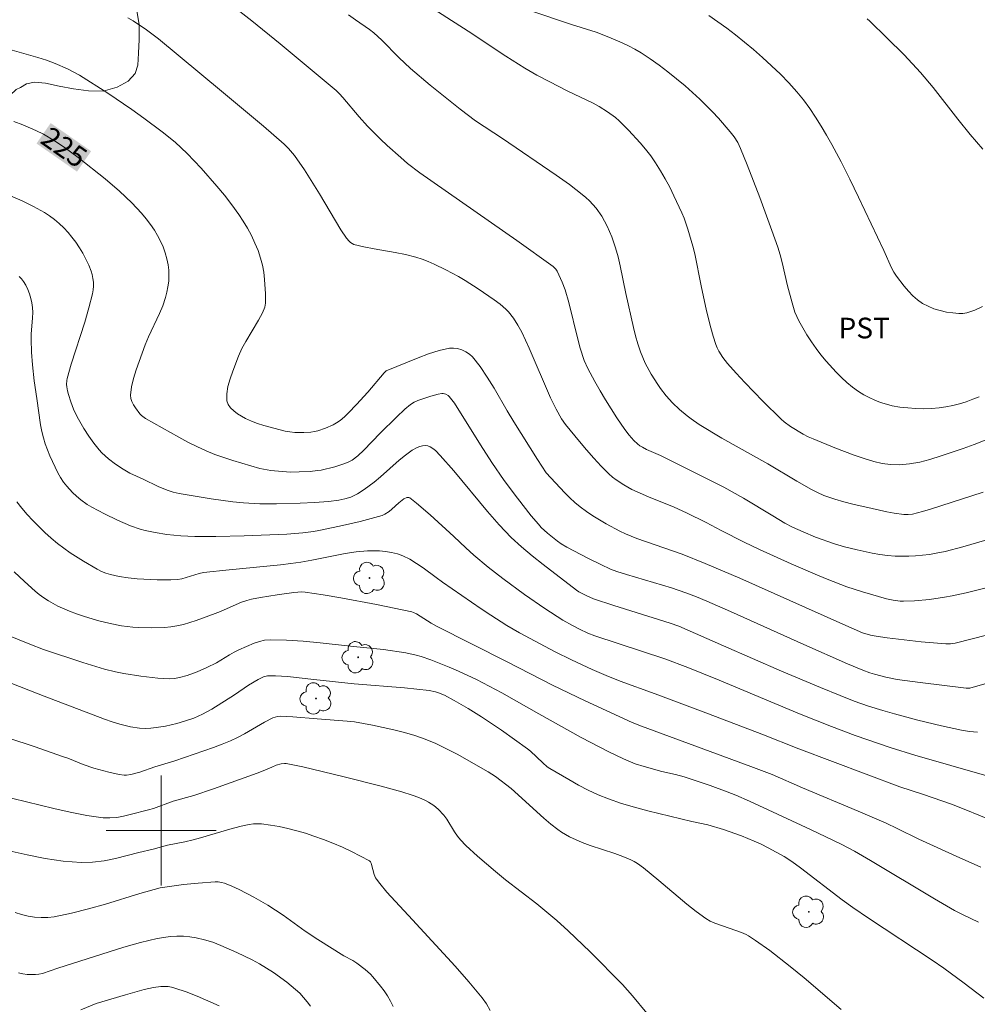
# Model space of a CAD drawing. Units: metres. Extents: x 284560 to 285076, y 1669356 to 1669921.
# Drawn here: x 284690 to 284759, y 1669787 to 1669859 of the extents above; entities that cross this region are included whole.
import ezdxf
from ezdxf.enums import TextEntityAlignment as Align

# ---------------------------------------------------------------- set-up
doc = ezdxf.new("R2010")
doc.units = ezdxf.units.M
doc.header["$MEASUREMENT"] = 0
for name, color, linetype, lineweight, true_color in [('Arvores_Isoladas', 7, 'Continuous', 18, 0x00ff33), ('Curvas_Intermediarias', 7, 'Continuous', 9, 0x783c14), ('Curvas_Mestras', 7, 'Continuous', 20, 0x783c14), ('Topon_Cultura', 7, 'Continuous', 9, 0x00ff33), ('Topon_Curvas_Mestras', 7, 'Continuous', 9, 0x783c14), ('Vegetacao', 7, 'Orla8', 9, 0x00ff33)]:
    doc.layers.add(name, color=color, linetype=linetype, lineweight=lineweight, true_color=true_color)
doc.layers.add('Malha_Coordenadas', color=7, linetype='Continuous', lineweight=15)
doc.layers.add('Topon_Curvas_Mestras_Masc', color=255, linetype='Continuous', lineweight=9)
doc.styles.add('Arial', font='arial.ttf', dxfattribs={"height": 1.5})
doc.styles.get("Standard").update_dxf_attribs({"font": 'arial.ttf'})
doc.linetypes.add('Orla8', pattern='A,6,-0.5,["V",Standard,S=1,R=0,X=-0.5,Y=-1],-0.5,6,-0.5,["V",Standard,S=1,R=0,X=-0.5,Y=-1],-0.5', length=14)

# ---------------------------------------------------------------- blocks, each defined once
blk = doc.blocks.new('Arvore')
at = {"layer": 'Arvores_Isoladas'}
blk.add_lwpolyline([(-0.718, 0.493, 0.872324), (-0.722, -0.551, 0.862983), (0.284, -0.827, 0.900105), (0.89, 0.029, 0.863155), (0.262, 0.861, 0.882486)], format="xyb", close=True, dxfattribs=at)
blk.add_circle((0, 0), 0.0286, dxfattribs=at)

msp = doc.modelspace()

# ---------------------------------------------------------------- linework, layer by layer
at = {"layer": 'Curvas_Intermediarias', "flags": 128}
for points, elevation in [([(284703.977, 1669860.919), (284706.589, 1669858.862), (284708.648, 1669857.191), (284712.716, 1669853.787), (284712.969, 1669853.549), (284713.204, 1669853.293), (284714.385, 1669851.877), (284715.002, 1669851.195), (284715.943, 1669850.263), (284716.425, 1669849.808), (284717.412, 1669848.924), (284717.918, 1669848.498), (284718.817, 1669847.81), (284725.863, 1669842.887), (284728.51, 1669841.002), (284728.702, 1669840.813), (284728.799, 1669840.665), (284729.166, 1669839.865), (284729.373, 1669839.312), (284729.645, 1669838.376), (284730.288, 1669835.726), (284730.47, 1669835.07), (284730.77, 1669834.17), (284731.017, 1669833.588), (284731.532, 1669832.634), (284731.918, 1669831.966), (284732.315, 1669831.303), (284733.137, 1669829.995), (284733.705, 1669829.139), (284734.024, 1669828.735), (284734.369, 1669828.354), (284734.628, 1669828.097), (284734.807, 1669827.966), (284735, 1669827.853), (284735.298, 1669827.704), (284736.316, 1669827.257), (284739.077, 1669825.885), (284740.906, 1669824.948), (284742.352, 1669824.161), (284744.468, 1669822.867), (284745.356, 1669822.343), (284745.9, 1669822.051), (284746.678, 1669821.698), (284747.58, 1669821.33), (284748.964, 1669820.835), (284749.693, 1669820.612), (284750.608, 1669820.393), (284751.708, 1669820.161), (284752.261, 1669820.066), (284752.815, 1669819.991), (284753.369, 1669819.943), (284753.866, 1669819.925), (284754.366, 1669819.93), (284754.866, 1669819.955), (284755.863, 1669820.064), (284756.355, 1669820.144), (284757.003, 1669820.277), (284758.287, 1669820.615), (284761.027, 1669821.413)], 228), ([(284759.479, 1669831.533), (284759.016, 1669831.342), (284758.541, 1669831.169), (284758.056, 1669831.017), (284757.565, 1669830.89), (284757.071, 1669830.791), (284756.577, 1669830.723), (284756.012, 1669830.678), (284755.439, 1669830.662), (284754.863, 1669830.673), (284754.288, 1669830.712), (284753.72, 1669830.78), (284753.164, 1669830.877), (284752.736, 1669830.98), (284752.311, 1669831.115), (284751.892, 1669831.278), (284751.485, 1669831.467), (284751.092, 1669831.68), (284750.719, 1669831.913), (284750.285, 1669832.225), (284749.866, 1669832.565), (284749.462, 1669832.929), (284749.074, 1669833.311), (284748.347, 1669834.113), (284747.977, 1669834.569), (284747.622, 1669835.043), (284747.284, 1669835.53), (284746.963, 1669836.028), (284746.372, 1669837.048), (284746.221, 1669837.362), (284746.091, 1669837.688), (284745.879, 1669838.362), (284745.541, 1669839.601), (284745.148, 1669841.29), (284745.003, 1669841.848), (284744.833, 1669842.399), (284744.417, 1669843.608), (284743.539, 1669846.013), (284742.61, 1669848.399), (284742.131, 1669849.583), (284741.925, 1669850.015), (284741.675, 1669850.424), (284741.385, 1669850.802), (284740.533, 1669851.778), (284740.093, 1669852.256), (284739.179, 1669853.177), (284738.098, 1669854.138), (284736.851, 1669855.152), (284736.21, 1669855.636), (284735.557, 1669856.1), (284734.892, 1669856.542), (284734.447, 1669856.809), (284733.986, 1669857.051), (284733.513, 1669857.274), (284732.547, 1669857.682), (284731.625, 1669858.04), (284729.836, 1669858.6), (284726.875, 1669859.583)], 231), ([(284760.58, 1669817.787), (284758.539, 1669817.275), (284757.513, 1669817.049), (284756.975, 1669816.947), (284755.886, 1669816.793), (284754.792, 1669816.697), (284753.993, 1669816.664), (284753.739, 1669816.675), (284753.233, 1669816.735), (284752.736, 1669816.84), (284752.159, 1669816.993), (284751.009, 1669817.333), (284749.872, 1669817.717), (284748.43, 1669818.271), (284747.554, 1669818.63), (284745.815, 1669819.378), (284743.518, 1669820.411), (284742.391, 1669820.957), (284740.712, 1669821.8), (284739.62, 1669822.388), (284738.194, 1669823.093), (284737.294, 1669823.488), (284735.444, 1669824.242), (284734.835, 1669824.508), (284734.236, 1669824.793), (284733.642, 1669825.114), (284733.074, 1669825.484), (284732.808, 1669825.691), (284732.56, 1669825.915), (284732.002, 1669826.479), (284731.459, 1669827.062), (284730.931, 1669827.66), (284730.413, 1669828.27), (284729.406, 1669829.507), (284729.107, 1669829.931), (284728.725, 1669830.616), (284728.321, 1669831.449), (284726.766, 1669835.055), (284726.216, 1669836.227), (284725.933, 1669836.745), (284725.612, 1669837.242), (284725.249, 1669837.702), (284725.062, 1669837.897), (284724.651, 1669838.256), (284724.21, 1669838.583), (284723.051, 1669839.37), (284722.099, 1669839.977), (284721.614, 1669840.265), (284720.703, 1669840.76), (284719.848, 1669841.178), (284719.411, 1669841.366), (284718.968, 1669841.534), (284718.518, 1669841.679), (284717.774, 1669841.867), (284717.016, 1669842.017), (284715.49, 1669842.277), (284714.737, 1669842.425), (284714.002, 1669842.611), (284713.878, 1669842.663), (284713.765, 1669842.739), (284713.661, 1669842.834), (284713.48, 1669843.056), (284713.07, 1669843.677), (284711.515, 1669846.288), (284710.411, 1669848.029), (284709.694, 1669849.061), (284709.255, 1669849.583), (284708.928, 1669849.897), (284707.424, 1669851.192), (284704.391, 1669853.758), (284699.799, 1669857.559), (284698.938, 1669858.206), (284697.956, 1669858.868), (284697.575, 1669859.07)], 227), ([(284759.779, 1669824.602), (284755.944, 1669823.354), (284755.366, 1669823.182), (284754.634, 1669822.991), (284754.321, 1669822.955), (284754.006, 1669822.959), (284753.313, 1669823.064), (284752.776, 1669823.165), (284751.704, 1669823.394), (284750.303, 1669823.718), (284749.639, 1669823.885), (284748.981, 1669824.074), (284748.193, 1669824.356), (284747.74, 1669824.56), (284747.299, 1669824.785), (284746.227, 1669825.389), (284744.107, 1669826.639), (284740.772, 1669828.529), (284739.13, 1669829.512), (284738.53, 1669829.917), (284738.239, 1669830.134), (284737.681, 1669830.596), (284737.175, 1669831.08), (284736.717, 1669831.587), (284736.299, 1669832.128), (284736.108, 1669832.408), (284735.634, 1669833.173), (284735.205, 1669833.967), (284735.017, 1669834.375), (284734.852, 1669834.79), (284734.66, 1669835.373), (284734.495, 1669835.966), (284734.349, 1669836.566), (284733.795, 1669839.042), (284733.381, 1669841.044), (284733.224, 1669841.705), (284733.043, 1669842.358), (284732.77, 1669843.152), (284732.434, 1669843.924), (284732.241, 1669844.296), (284732.032, 1669844.655), (284731.624, 1669845.235), (284731.395, 1669845.51), (284731.15, 1669845.772), (284730.891, 1669846.018), (284730.619, 1669846.246), (284729.683, 1669846.958), (284728.725, 1669847.648), (284724.819, 1669850.316), (284722.858, 1669851.603), (284721.739, 1669852.445), (284720.275, 1669853.602), (284719.552, 1669854.192), (284718.13, 1669855.397), (284717.273, 1669856.198), (284716.033, 1669857.449), (284715.465, 1669857.989), (284715.149, 1669858.229), (284714.117, 1669858.936), (284713.612, 1669859.305)], 229), ([(284759.725, 1669838.1), (284759.182, 1669837.83), (284758.892, 1669837.722), (284758.597, 1669837.639), (284758.301, 1669837.591), (284758.01, 1669837.582), (284757.564, 1669837.62), (284757.106, 1669837.691), (284756.648, 1669837.795), (284756.2, 1669837.933), (284755.773, 1669838.105), (284755.377, 1669838.313), (284755.009, 1669838.569), (284754.663, 1669838.87), (284754.338, 1669839.206), (284754.032, 1669839.565), (284753.466, 1669840.307), (284753.279, 1669840.593), (284753.117, 1669840.897), (284752.549, 1669842.17), (284750.702, 1669846.048), (284750.08, 1669847.338), (284749.439, 1669848.616), (284748.77, 1669849.878), (284748.395, 1669850.547), (284748.004, 1669851.209), (284747.594, 1669851.86), (284747.162, 1669852.496), (284746.707, 1669853.112), (284746.226, 1669853.704), (284745.641, 1669854.357), (284745.026, 1669854.988), (284744.388, 1669855.599), (284743.732, 1669856.193), (284743.063, 1669856.771), (284741.763, 1669857.836), (284741.127, 1669858.326), (284740.478, 1669858.8), (284739.816, 1669859.255)], 232), ([(284759.76, 1669849.54), (284758.832, 1669850.592), (284757.935, 1669851.716), (284756.151, 1669854.019), (284755.222, 1669855.115), (284754.022, 1669856.39), (284752.781, 1669857.628), (284751.525, 1669858.85), (284751.341, 1669859.014)], 233), ([(284760.12, 1669814.228), (284757.745, 1669813.617), (284757.408, 1669813.573), (284757.069, 1669813.564), (284755.259, 1669813.717), (284752.8, 1669813.999), (284751.984, 1669814.111), (284751.586, 1669814.19), (284751.004, 1669814.374), (284749.354, 1669815.082), (284742.08, 1669818.33), (284739.558, 1669819.407), (284737.885, 1669820.074), (284734.59, 1669821.231), (284733.763, 1669821.558), (284733.363, 1669821.747), (284732.362, 1669822.285), (284731.387, 1669822.877), (284730.916, 1669823.196), (284730.46, 1669823.532), (284730.077, 1669823.846), (284729.71, 1669824.182), (284729.355, 1669824.533), (284728.324, 1669825.622), (284728.003, 1669826.006), (284727.364, 1669826.963), (284725.643, 1669829.713), (284725.155, 1669830.516), (284724.204, 1669832.156), (284723.713, 1669832.957), (284723.192, 1669833.721), (284722.627, 1669834.431), (284722.412, 1669834.633), (284722.152, 1669834.804), (284721.862, 1669834.939), (284721.557, 1669835.03), (284721.252, 1669835.071), (284720.961, 1669835.056), (284720.201, 1669834.889), (284719.44, 1669834.648), (284718.678, 1669834.357), (284716.365, 1669833.402), (284716.207, 1669833.273), (284715.023, 1669831.862), (284714.211, 1669830.963), (284713.629, 1669830.352), (284713.322, 1669830.069), (284713, 1669829.808), (284712.756, 1669829.642), (284712.496, 1669829.492), (284711.945, 1669829.242), (284711.378, 1669829.054), (284711.136, 1669828.998), (284710.887, 1669828.961), (284710.381, 1669828.93), (284709.703, 1669828.933), (284709.359, 1669828.966), (284709.018, 1669829.029), (284707.459, 1669829.442), (284707.002, 1669829.585), (284706.559, 1669829.752), (284706.136, 1669829.951), (284705.556, 1669830.288), (284705.274, 1669830.493), (284705.031, 1669830.719), (284704.855, 1669830.964), (284704.77, 1669831.226), (284704.766, 1669831.734), (284704.85, 1669832.275), (284705, 1669832.834), (284705.194, 1669833.399), (284705.626, 1669834.488), (284705.872, 1669835.029), (284706.155, 1669835.555), (284707.074, 1669837.103), (284707.354, 1669837.63), (284707.527, 1669838.045), (284707.589, 1669838.336), (284707.578, 1669839.003), (284707.514, 1669840.06), (284707.452, 1669840.585), (284707.359, 1669841.1), (284707.228, 1669841.602), (284707.036, 1669842.158), (284706.809, 1669842.708), (284706.551, 1669843.249), (284706.267, 1669843.778), (284705.96, 1669844.292), (284705.635, 1669844.788), (284705.133, 1669845.489), (284704.604, 1669846.175), (284704.053, 1669846.846), (284702.901, 1669848.147), (284701.888, 1669849.209), (284701.001, 1669850.03), (284700.069, 1669850.8), (284698.735, 1669851.794), (284697.868, 1669852.407), (284696.107, 1669853.597), (284694.05, 1669854.922), (284693.19, 1669855.378), (284692.291, 1669855.771), (284691.664, 1669856.003), (284691.026, 1669856.207), (284689.157, 1669856.719)], 226), ([(284689.04, 1669846.15), (284689.88, 1669845.769), (284690.703, 1669845.364), (284691.504, 1669844.924), (284691.879, 1669844.685), (284692.239, 1669844.416), (284692.584, 1669844.123), (284692.91, 1669843.809), (284693.217, 1669843.48), (284693.504, 1669843.14), (284693.787, 1669842.765), (284694.053, 1669842.369), (284694.301, 1669841.958), (284694.525, 1669841.536), (284694.725, 1669841.106), (284694.897, 1669840.672), (284694.976, 1669840.411), (284695.031, 1669840.138), (284695.06, 1669839.857), (284695.064, 1669839.574), (284695.043, 1669839.294), (284694.996, 1669839.022), (284694.738, 1669837.99), (284694.436, 1669836.964), (284693.454, 1669833.894), (284693.166, 1669832.865), (284693.136, 1669832.717), (284693.119, 1669832.413), (284693.129, 1669832.259), (284693.178, 1669831.96), (284693.245, 1669831.69), (284693.413, 1669831.153), (284693.618, 1669830.628), (284693.877, 1669830.078), (284694.363, 1669829.218), (284694.724, 1669828.668), (284695.086, 1669828.162), (284695.476, 1669827.675), (284695.685, 1669827.446), (284696.152, 1669827.015), (284696.68, 1669826.62), (284697.236, 1669826.258), (284697.702, 1669825.98), (284698.681, 1669825.534), (284699.777, 1669825.009), (284700.426, 1669824.748), (284700.86, 1669824.598), (284701.302, 1669824.488), (284703.632, 1669824.096), (284705.196, 1669823.893), (284705.978, 1669823.816), (284707.175, 1669823.754), (284708.376, 1669823.751), (284710.096, 1669823.789), (284711.135, 1669823.835), (284712.171, 1669823.914), (284712.911, 1669824.004), (284713.36, 1669824.096), (284713.794, 1669824.234), (284714.261, 1669824.46), (284714.763, 1669824.777), (284715.48, 1669825.313), (284715.946, 1669825.697), (284717.306, 1669826.907), (284717.769, 1669827.289), (284718.249, 1669827.642), (284718.608, 1669827.838), (284718.805, 1669827.912), (284719.005, 1669827.961), (284719.197, 1669827.979), (284719.376, 1669827.958), (284719.569, 1669827.883), (284719.757, 1669827.765), (284719.938, 1669827.615), (284720.278, 1669827.267), (284721.277, 1669826.135), (284723.725, 1669823.181), (284724.566, 1669822.222), (284725.446, 1669821.303), (284726.189, 1669820.611), (284726.965, 1669819.954), (284727.765, 1669819.32), (284730.192, 1669817.453), (284730.372, 1669817.334), (284730.952, 1669817.047), (284731.448, 1669816.839), (284732.908, 1669816.354), (284737.002, 1669815.066), (284737.64, 1669814.837), (284740.883, 1669813.408), (284745.116, 1669811.585), (284747.946, 1669810.389), (284749.367, 1669809.805), (284750.391, 1669809.404), (284751.428, 1669809.033), (284752.476, 1669808.703), (284753.326, 1669808.462), (284755.037, 1669808.015), (284756.757, 1669807.601), (284758.199, 1669807.285), (284758.785, 1669807.194), (284759.373, 1669807.137)], 224), ([(284760.054, 1669803.967), (284754.798, 1669805.477), (284753.08, 1669806.009), (284750.466, 1669806.909), (284748.738, 1669807.552), (284746.413, 1669808.476), (284740.581, 1669810.92), (284738.292, 1669811.85), (284736.621, 1669812.464), (284731.528, 1669814.149), (284731.036, 1669814.342), (284730.425, 1669814.622), (284729.915, 1669814.886), (284729.199, 1669815.287), (284727.905, 1669816.127), (284726.411, 1669817.144), (284724.841, 1669818.308), (284723.777, 1669819.143), (284722.733, 1669820.001), (284722.143, 1669820.535), (284721.286, 1669821.369), (284719.55, 1669822.951), (284718.572, 1669823.788), (284718.074, 1669824.173), (284718.013, 1669824.201), (284717.866, 1669824.198), (284717.654, 1669824.106), (284717.287, 1669823.821), (284716.758, 1669823.343), (284716.573, 1669823.197), (284716.272, 1669822.995), (284716.056, 1669822.89), (284714.457, 1669822.466), (284712.958, 1669822.114), (284711.453, 1669821.802), (284711.069, 1669821.733), (284710.294, 1669821.625), (284709.126, 1669821.531), (284706.035, 1669821.405), (284703.972, 1669821.368), (284702.435, 1669821.376), (284701.421, 1669821.426), (284700.411, 1669821.523), (284699.547, 1669821.653), (284698.825, 1669821.812), (284698.469, 1669821.91), (284697.772, 1669822.148), (284696.816, 1669822.559), (284695.88, 1669823.022), (284694.957, 1669823.509), (284694.622, 1669823.704), (284694.144, 1669824.037), (284693.838, 1669824.289), (284693.54, 1669824.566), (284693.127, 1669825.015), (284692.883, 1669825.324), (284692.66, 1669825.65), (284692.47, 1669825.993), (284692.272, 1669826.406), (284691.892, 1669827.243), (284691.719, 1669827.669), (284691.563, 1669828.099), (284691.428, 1669828.534), (284691.313, 1669829.004), (284691.224, 1669829.48), (284690.956, 1669831.412), (284690.758, 1669832.679), (284690.64, 1669833.855), (284690.567, 1669834.778), (284690.528, 1669835.701), (284690.537, 1669836.09), (284690.647, 1669837.26), (284690.659, 1669837.645), (284690.634, 1669838.026), (284690.582, 1669838.354), (284690.508, 1669838.685), (284690.411, 1669839.013), (284690.292, 1669839.331), (284690.15, 1669839.631), (284689.984, 1669839.907), (284689.835, 1669840.094), (284689.656, 1669840.267)], 223), ([(284760.402, 1669800.708), (284758.509, 1669801.496), (284757.469, 1669801.898), (284755.427, 1669802.611), (284753.716, 1669803.175), (284748.808, 1669804.999), (284746.359, 1669805.925), (284743.677, 1669806.985), (284739.807, 1669808.463), (284735.932, 1669809.928), (284733.376, 1669810.853), (284732.359, 1669811.262), (284731.343, 1669811.7), (284729.836, 1669812.394), (284728.65, 1669812.987), (284726.066, 1669814.37), (284725.136, 1669814.898), (284723.967, 1669815.639), (284723.262, 1669816.112), (284720.464, 1669818.044), (284719.99, 1669818.379), (284719.051, 1669819.081), (284718.574, 1669819.414), (284718.085, 1669819.712), (284717.576, 1669819.96), (284717.172, 1669820.103), (284716.748, 1669820.21), (284716.311, 1669820.282), (284715.867, 1669820.322), (284715.424, 1669820.334), (284714.989, 1669820.32), (284714.181, 1669820.243), (284713.374, 1669820.122), (284710.954, 1669819.647), (284710.147, 1669819.504), (284709.414, 1669819.395), (284708.679, 1669819.305), (284704.937, 1669818.949), (284703.071, 1669818.744), (284702.758, 1669818.677), (284701.5, 1669818.283), (284701.173, 1669818.229), (284700.688, 1669818.212), (284699.712, 1669818.214), (284698.25, 1669818.292), (284697.594, 1669818.363), (284696.942, 1669818.47), (284696.298, 1669818.608), (284695.967, 1669818.702), (284695.644, 1669818.827), (284695.337, 1669818.984), (284694.347, 1669819.569), (284693.373, 1669820.186), (284692.903, 1669820.515), (284692.45, 1669820.865), (284691.984, 1669821.256), (284691.53, 1669821.664), (284690.66, 1669822.525), (284690.248, 1669822.975), (284689.852, 1669823.437), (284689.489, 1669823.897)], 222), ([(284689.3, 1669818.796), (284690.054, 1669818.084), (284690.823, 1669817.392), (284691.129, 1669817.141), (284691.451, 1669816.908), (284691.787, 1669816.691), (284692.486, 1669816.307), (284693.334, 1669815.931), (284693.833, 1669815.741), (284694.34, 1669815.567), (284695.367, 1669815.262), (284696.288, 1669815.031), (284697.11, 1669814.877), (284697.94, 1669814.777), (284698.355, 1669814.749), (284699.288, 1669814.725), (284700.224, 1669814.759), (284700.687, 1669814.805), (284701.144, 1669814.875), (284701.615, 1669814.977), (284702.08, 1669815.108), (284702.542, 1669815.26), (284703.914, 1669815.763), (284704.302, 1669815.916), (284705.449, 1669816.427), (284705.834, 1669816.584), (284706.227, 1669816.72), (284706.553, 1669816.807), (284707.221, 1669816.934), (284708.427, 1669817.116), (284709.649, 1669817.288), (284709.927, 1669817.32), (284710.203, 1669817.332), (284710.478, 1669817.313), (284711.774, 1669817.122), (284713.07, 1669816.906), (284715.659, 1669816.416), (284718.232, 1669815.882), (284718.351, 1669815.847), (284718.575, 1669815.733), (284719.64, 1669815.074), (284720.017, 1669814.859), (284725.169, 1669812.265), (284728.454, 1669810.556), (284730.823, 1669809.417), (284734.258, 1669807.851), (284734.924, 1669807.582), (284742.881, 1669804.65), (284744.438, 1669804.06), (284746.626, 1669803.089), (284750.695, 1669801.386), (284752.722, 1669800.518), (284753.522, 1669800.143), (284755.109, 1669799.365), (284757.803, 1669798.127), (284759.608, 1669797.325)], 221), ([(284688.572, 1669810.889), (284691.489, 1669809.755), (284695.879, 1669808.093), (284696.428, 1669807.898), (284696.984, 1669807.724), (284697.76, 1669807.533), (284698.413, 1669807.44), (284698.85, 1669807.416), (284699.245, 1669807.428), (284699.64, 1669807.471), (284700.309, 1669807.587), (284701.14, 1669807.775), (284701.685, 1669807.929), (284702.359, 1669808.16), (284703.008, 1669808.45), (284703.676, 1669808.824), (284705.325, 1669809.862), (284706.35, 1669810.553), (284707.048, 1669810.981), (284707.444, 1669811.162), (284707.724, 1669811.231), (284708.304, 1669811.239), (284709.188, 1669811.178), (284711.105, 1669810.977), (284714.035, 1669810.642), (284717.682, 1669810.357), (284718.591, 1669810.272), (284719.495, 1669810.165), (284719.947, 1669810.071), (284720.169, 1669810.002), (284720.6, 1669809.828), (284721.315, 1669809.453), (284722.317, 1669808.868), (284723.301, 1669808.25), (284724.755, 1669807.289), (284726.647, 1669805.937), (284726.863, 1669805.757), (284727.745, 1669804.907), (284728.074, 1669804.618), (284728.255, 1669804.497), (284729.641, 1669803.688), (284730.346, 1669803.296), (284731.06, 1669802.925), (284731.786, 1669802.584), (284732.525, 1669802.281), (284733.465, 1669801.958), (284734.421, 1669801.679), (284735.389, 1669801.429), (284738.594, 1669800.654), (284739.741, 1669800.406), (284740.896, 1669800.053), (284742.191, 1669799.593), (284743.131, 1669799.22), (284743.635, 1669798.99), (284744.129, 1669798.741), (284744.721, 1669798.426), (284745.302, 1669798.093), (284745.863, 1669797.728), (284746.482, 1669797.282), (284749.515, 1669794.958), (284750.297, 1669794.389), (284751.441, 1669793.618), (284756.059, 1669790.573), (284756.92, 1669789.972), (284758.384, 1669788.9), (284759.819, 1669787.791)], 219), ([(284749.454, 1669786.968), (284746.754, 1669789.283), (284745.743, 1669790.11), (284744.251, 1669791.26), (284743.231, 1669791.991), (284742.712, 1669792.338), (284742.547, 1669792.432), (284742.194, 1669792.579), (284741.305, 1669792.897), (284740.258, 1669793.251), (284739.927, 1669793.399), (284739.615, 1669793.58), (284738.904, 1669794.091), (284738.215, 1669794.638), (284736.194, 1669796.361), (284735.076, 1669797.264), (284734.631, 1669797.593), (284734.398, 1669797.738), (284734.155, 1669797.862), (284733.58, 1669798.1), (284732.991, 1669798.31), (284731.201, 1669798.901), (284730.617, 1669799.124), (284729.701, 1669799.537), (284729.12, 1669799.867), (284728.847, 1669800.055), (284728.334, 1669800.455), (284727.836, 1669800.877), (284725.457, 1669803.037), (284724.32, 1669803.909), (284723.769, 1669804.263), (284721.514, 1669805.537), (284720.749, 1669805.935), (284719.972, 1669806.304), (284719.182, 1669806.635), (284718.441, 1669806.897), (284717.685, 1669807.124), (284716.917, 1669807.321), (284715.366, 1669807.654), (284714.053, 1669807.887), (284713.511, 1669807.948), (284711.328, 1669808.103), (284709.564, 1669808.261), (284708.685, 1669808.3), (284708.454, 1669808.28), (284708.118, 1669808.182), (284707.513, 1669807.875), (284706.042, 1669807.03), (284705.546, 1669806.761), (284705.039, 1669806.518), (284704.424, 1669806.26), (284703.801, 1669806.021), (284700.982, 1669805.057), (284699.522, 1669804.622), (284698.451, 1669804.235), (284697.775, 1669804.052), (284697.465, 1669804.014), (284697.311, 1669804.021), (284696.939, 1669804.071), (284696.194, 1669804.219), (284695.09, 1669804.519), (284694.328, 1669804.788), (284693.201, 1669805.241), (284692.821, 1669805.378), (284690.829, 1669806.062), (284688.832, 1669806.728)], 218), ([(284735.315, 1669786.717), (284734.266, 1669787.975), (284733.538, 1669788.788), (284731.201, 1669791.158), (284729.598, 1669792.692), (284728.778, 1669793.437), (284728.053, 1669794.057), (284727.309, 1669794.654), (284725.039, 1669796.407), (284724.298, 1669797.009), (284722.991, 1669798.122), (284722.158, 1669798.903), (284721.765, 1669799.313), (284721.539, 1669799.589), (284721.336, 1669799.885), (284720.765, 1669800.806), (284720.553, 1669801.095), (284720.136, 1669801.549), (284719.822, 1669801.814), (284719.438, 1669802.061), (284719.212, 1669802.182), (284718.742, 1669802.394), (284718.257, 1669802.567), (284717.506, 1669802.792), (284715.99, 1669803.204), (284713.198, 1669803.923), (284710.295, 1669804.618), (284709.096, 1669804.851), (284708.975, 1669804.86), (284708.73, 1669804.833), (284708.369, 1669804.731), (284708.033, 1669804.599), (284707.538, 1669804.369), (284706.985, 1669804.155), (284703.798, 1669803.027), (284702.369, 1669802.543), (284700.855, 1669802.114), (284699.433, 1669801.598), (284699.074, 1669801.482), (284697.74, 1669801.141), (284697.249, 1669801.029), (284696.758, 1669800.944), (284696.267, 1669800.903), (284695.78, 1669800.92), (284694.581, 1669801.086), (284693.384, 1669801.314), (284692.188, 1669801.584), (284688.183, 1669802.57)], 217), ([(284723.931, 1669786.912), (284723.654, 1669787.379), (284723.34, 1669787.82), (284722.377, 1669788.991), (284721.374, 1669790.133), (284718.263, 1669793.491), (284716.416, 1669795.516), (284715.889, 1669796.129), (284715.647, 1669796.447), (284715.582, 1669796.557), (284715.496, 1669796.802), (284715.302, 1669797.518), (284715.266, 1669797.623), (284715.213, 1669797.712), (284715.137, 1669797.778), (284714.502, 1669798.121), (284713.846, 1669798.452), (284713.173, 1669798.766), (284712.489, 1669799.061), (284711.798, 1669799.336), (284711.104, 1669799.587), (284710.484, 1669799.788), (284709.854, 1669799.971), (284709.217, 1669800.132), (284708.575, 1669800.27), (284707.933, 1669800.383), (284707.292, 1669800.471), (284706.998, 1669800.485), (284706.701, 1669800.468), (284706.403, 1669800.425), (284705.81, 1669800.298), (284704.982, 1669800.091), (284702.861, 1669799.453), (284702.328, 1669799.307), (284701.703, 1669799.167), (284700.447, 1669798.92), (284699.403, 1669798.626), (284698.357, 1669798.388), (284696.682, 1669797.965), (284695.844, 1669797.79), (284695.005, 1669797.678), (284694.168, 1669797.658), (284692.859, 1669797.764), (284691.547, 1669797.957), (284690.236, 1669798.213), (284688.927, 1669798.509)], 216), ([(284710.862, 1669787.217), (284710.618, 1669787.539), (284710.353, 1669787.851), (284710.069, 1669788.151), (284709.77, 1669788.437), (284709.139, 1669788.963), (284708.161, 1669789.656), (284707.135, 1669790.289), (284706.608, 1669790.58), (284705.506, 1669791.126), (284704.342, 1669791.639), (284703.748, 1669791.861), (284703.149, 1669792.049), (284702.544, 1669792.194), (284702.082, 1669792.267), (284701.609, 1669792.303), (284701.13, 1669792.306), (284700.65, 1669792.277), (284700.175, 1669792.217), (284699.71, 1669792.13), (284698.496, 1669791.836), (284697.289, 1669791.498), (284692.485, 1669789.99), (284691.352, 1669789.592), (284691.107, 1669789.535), (284690.86, 1669789.509), (284690.246, 1669789.528), (284689.935, 1669789.568), (284689.627, 1669789.629)], 214), ([(284694.148, 1669786.943), (284695.277, 1669787.405), (284697.396, 1669788.049), (284698.761, 1669788.421), (284699.447, 1669788.572), (284699.965, 1669788.641), (284700.229, 1669788.649), (284700.491, 1669788.636), (284700.748, 1669788.599), (284700.996, 1669788.534), (284701.806, 1669788.25), (284702.612, 1669787.936), (284704.205, 1669787.24)], 213)]:
    msp.add_lwpolyline(points, dxfattribs=dict(at, elevation=elevation))
at = {"layer": 'Curvas_Mestras', "flags": 128}
for points, elevation in [([(284760.711, 1669828.688), (284759.126, 1669828.066), (284758.326, 1669827.772), (284756.713, 1669827.224), (284755.902, 1669826.973), (284755.167, 1669826.781), (284754.416, 1669826.646), (284753.665, 1669826.579), (284753.048, 1669826.592), (284752.43, 1669826.673), (284751.827, 1669826.818), (284751.113, 1669827.043), (284750.403, 1669827.29), (284748.995, 1669827.825), (284747.409, 1669828.457), (284747.041, 1669828.625), (284746.683, 1669828.813), (284745.774, 1669829.373), (284745.31, 1669829.714), (284745.094, 1669829.903), (284743.75, 1669831.211), (284742.442, 1669832.561), (284741.805, 1669833.251), (284741.182, 1669833.949), (284740.84, 1669834.376), (284740.546, 1669834.84), (284740.425, 1669835.084), (284740.324, 1669835.335), (284740.13, 1669835.934), (284739.96, 1669836.544), (284739.667, 1669837.783), (284739.265, 1669839.602), (284738.801, 1669841.916), (284738.662, 1669842.488), (284738.309, 1669843.71), (284738.022, 1669844.508), (284737.858, 1669844.897), (284737.284, 1669846.142), (284736.98, 1669846.758), (284736.659, 1669847.365), (284736.319, 1669847.959), (284735.955, 1669848.535), (284735.601, 1669849.038), (284735.223, 1669849.528), (284734.825, 1669850.004), (284733.986, 1669850.918), (284733.296, 1669851.598), (284733.025, 1669851.827), (284732.449, 1669852.248), (284731.848, 1669852.626), (284731.403, 1669852.874), (284730.949, 1669853.104), (284729.561, 1669853.757), (284728.206, 1669854.444), (284727.313, 1669854.913), (284726.44, 1669855.414), (284725.058, 1669856.294), (284722.33, 1669858.116), (284718.284, 1669860.736)], 230), ([(284689.272, 1669851.542), (284689.936, 1669851.296), (284690.87, 1669850.891), (284691.429, 1669850.614), (284692.237, 1669850.143), (284692.939, 1669849.674), (284693.96, 1669848.922), (284695.92, 1669847.37), (284696.973, 1669846.471), (284697.849, 1669845.637), (284698.567, 1669844.874), (284698.903, 1669844.474), (284699.217, 1669844.06), (284699.504, 1669843.632), (284699.731, 1669843.246), (284699.94, 1669842.841), (284700.127, 1669842.423), (284700.287, 1669841.996), (284700.415, 1669841.564), (284700.506, 1669841.132), (284700.551, 1669840.74), (284700.561, 1669840.337), (284700.539, 1669839.929), (284700.489, 1669839.523), (284700.412, 1669839.122), (284700.314, 1669838.734), (284700.117, 1669838.151), (284699.875, 1669837.58), (284699.071, 1669835.885), (284698.84, 1669835.307), (284698.176, 1669833.48), (284697.989, 1669832.865), (284697.846, 1669832.254), (284697.763, 1669831.651), (284697.778, 1669831.412), (284697.853, 1669831.173), (284697.972, 1669830.938), (284698.12, 1669830.711), (284698.44, 1669830.296), (284698.563, 1669830.167), (284698.858, 1669829.952), (284701.285, 1669828.587), (284701.937, 1669828.236), (284702.597, 1669827.904), (284703.268, 1669827.597), (284703.901, 1669827.34), (284704.545, 1669827.106), (284705.196, 1669826.89), (284707.172, 1669826.317), (284707.436, 1669826.253), (284707.974, 1669826.164), (284708.79, 1669826.083), (284709.412, 1669826.053), (284710.035, 1669826.063), (284710.835, 1669826.101), (284711.364, 1669826.156), (284711.626, 1669826.201), (284712.625, 1669826.439), (284713.278, 1669826.647), (284713.594, 1669826.767), (284713.894, 1669826.921), (284714.306, 1669827.226), (284714.743, 1669827.633), (284715.933, 1669828.873), (284717.11, 1669830.052), (284717.709, 1669830.616), (284718.137, 1669830.972), (284718.393, 1669831.124), (284718.666, 1669831.247), (284719.598, 1669831.575), (284720.134, 1669831.713), (284720.4, 1669831.754), (284720.496, 1669831.756), (284720.696, 1669831.712), (284720.876, 1669831.614), (284720.948, 1669831.549), (284721.14, 1669831.315), (284721.319, 1669831.063), (284723.207, 1669828.039), (284724.036, 1669826.743), (284724.938, 1669825.449), (284725.902, 1669824.144), (284726.907, 1669822.872), (284727.426, 1669822.253), (284727.636, 1669822.026), (284728.096, 1669821.608), (284728.83, 1669821.028), (284729.089, 1669820.843), (284729.5, 1669820.598), (284731.034, 1669819.788), (284731.974, 1669819.32), (284732.673, 1669819), (284733.133, 1669818.829), (284733.834, 1669818.601), (284737.102, 1669817.624), (284738.142, 1669817.277), (284738.916, 1669816.982), (284739.682, 1669816.665), (284741.398, 1669815.912), (284746.723, 1669813.509), (284749.913, 1669812.105), (284751.017, 1669811.646), (284751.533, 1669811.455), (284751.883, 1669811.347), (284752.698, 1669811.139), (284753.523, 1669810.979), (284755.197, 1669810.744), (284758.553, 1669810.345), (284758.816, 1669810.349), (284761.084, 1669811)], 225), ([(284688.878, 1669814.167), (284690.445, 1669813.531), (284691.432, 1669813.158), (284694.288, 1669812.197), (284695.875, 1669811.726), (284696.676, 1669811.525), (284697.285, 1669811.398), (284698.519, 1669811.207), (284699.761, 1669811.078), (284700.571, 1669811.021), (284700.955, 1669811.042), (284701.333, 1669811.109), (284701.884, 1669811.272), (284702.611, 1669811.535), (284703.324, 1669811.836), (284704.008, 1669812.173), (284704.975, 1669812.769), (284705.302, 1669812.957), (284705.639, 1669813.123), (284706.752, 1669813.606), (284707.133, 1669813.733), (284707.519, 1669813.822), (284707.909, 1669813.858), (284709.116, 1669813.838), (284710.33, 1669813.76), (284711.549, 1669813.644), (284713.99, 1669813.366), (284716.155, 1669813.141), (284717.781, 1669812.902), (284718.541, 1669812.749), (284718.911, 1669812.641), (284719.594, 1669812.402), (284720.946, 1669811.87), (284721.613, 1669811.58), (284722.927, 1669810.961), (284723.848, 1669810.489), (284724.758, 1669809.997), (284727.463, 1669808.467), (284730.54, 1669806.763), (284732.551, 1669805.719), (284733.612, 1669805.206), (284734.465, 1669804.846), (284735.11, 1669804.641), (284736.418, 1669804.291), (284737.397, 1669804.069), (284738.042, 1669803.894), (284739.921, 1669803.26), (284741.162, 1669802.8), (284741.777, 1669802.559), (284742.771, 1669802.134), (284747.212, 1669800.064), (284749.445, 1669798.994), (284750.423, 1669798.477), (284751.591, 1669797.796), (284756.231, 1669795.014), (284757.704, 1669794.167), (284758.327, 1669793.855), (284759.44, 1669793.332)], 220), ([(284716.87, 1669787.188), (284716.684, 1669787.579), (284716.461, 1669787.956), (284716.211, 1669788.321), (284715.941, 1669788.675), (284715.379, 1669789.357), (284715.211, 1669789.544), (284714.837, 1669789.887), (284714.229, 1669790.349), (284713.923, 1669790.536), (284713.283, 1669790.871), (284711.393, 1669792.06), (284710.475, 1669792.679), (284708.858, 1669793.828), (284708.311, 1669794.198), (284707.753, 1669794.549), (284706.728, 1669795.146), (284705.676, 1669795.696), (284705.141, 1669795.94), (284704.599, 1669796.154), (284704.379, 1669796.215), (284704.149, 1669796.246), (284703.913, 1669796.253), (284702.676, 1669796.168), (284701.627, 1669796.052), (284699.927, 1669795.825), (284698.433, 1669795.405), (284695.954, 1669794.644), (284694.714, 1669794.284), (284693.47, 1669793.967), (284692.22, 1669793.715), (284691.751, 1669793.661), (284691.271, 1669793.653), (284690.788, 1669793.689), (284690.309, 1669793.764), (284689.839, 1669793.876), (284689.386, 1669794.022)], 215)]:
    msp.add_lwpolyline(points, dxfattribs=dict(at, elevation=elevation))
at = {"layer": 'Malha_Coordenadas', "flags": 128}
for points in [[(284700, 1669804), (284700, 1669796)], [(284704, 1669800), (284696, 1669800)]]:
    msp.add_lwpolyline(points, dxfattribs=at)
at = {"layer": 'Topon_Curvas_Mestras_Masc'}
msp.add_solid([(284690.925, 1669849.945, 225), (284693.87, 1669847.9, 225), (284691.955, 1669851.428, 225), (284694.9, 1669849.384, 225)], dxfattribs=at)
at = {"layer": 'Vegetacao', "flags": 128}
msp.add_lwpolyline([(284687.298, 1669851.859), (284687.004, 1669851.126), (284686.604, 1669850.51), (284686.003, 1669849.701), (284685.179, 1669848.826), (284684.132, 1669847.918), (284682.898, 1669847.183), (284681.5, 1669846.709), (284680.102, 1669846.403), (284679.599, 1669846.317), (284678.923, 1669846.267), (284678.098, 1669846.329), (284677.242, 1669846.512), (284676.504, 1669846.778), (284675.824, 1669847.132), (284675.145, 1669847.578), (284674.428, 1669847.895), (284673.656, 1669847.992), (284672.825, 1669847.994), (284671.87, 1669847.718), (284670.844, 1669847.219), (284670.14, 1669846.886), (284669.772, 1669846.551), (284669.27, 1669846.129), (284668.678, 1669845.609), (284668.03, 1669844.917), (284667.262, 1669844.177), (284666.273, 1669843.509), (284665.089, 1669842.978), (284663.746, 1669842.719), (284662.484, 1669842.708), (284661.479, 1669842.986), (284660.756, 1669843.492), (284660.163, 1669844.218), (284659.679, 1669845.107), (284659.399, 1669846.061), (284659.373, 1669847.166), (284659.666, 1669848.457), (284660.112, 1669849.736), (284660.604, 1669851), (284661.124, 1669852.239), (284661.545, 1669852.977), (284661.696, 1669853.642), (284661.658, 1669854.618), (284661.465, 1669855.673), (284660.964, 1669856.83), (284660.231, 1669858.076), (284659.653, 1669859.308), (284659.352, 1669860.309), (284659.342, 1669860.594), (284659.227, 1669861.444), (284659.157, 1669862.702), (284659.23, 1669864.374), (284659.445, 1669866.47), (284659.744, 1669868.497), (284660.041, 1669869.752), (284660.248, 1669870.682), (284660.634, 1669871.845), (284661.21, 1669872.959), (284662.016, 1669874.002), (284662.951, 1669874.895), (284664.03, 1669875.531), (284665.354, 1669875.899), (284666.895, 1669876.067), (284668.132, 1669876.274), (284668.792, 1669876.624), (284669.834, 1669877.061), (284671.142, 1669877.48), (284672.683, 1669877.881), (284674.351, 1669878.075), (284676.032, 1669877.939), (284677.45, 1669877.546), (284678.483, 1669877.092), (284678.825, 1669876.662), (284679.306, 1669875.965), (284679.911, 1669875.142), (284680.681, 1669874.496), (284681.602, 1669874.174), (284682.644, 1669874.21), (284683.888, 1669874.471), (284685.472, 1669874.816), (284687.187, 1669875.034), (284688.759, 1669875.109), (284690.226, 1669875.062), (284691.237, 1669874.632), (284691.799, 1669873.939), (284692.61, 1669872.775), (284693.758, 1669871.086), (284694.929, 1669869.063), (284695.703, 1669867.407), (284695.908, 1669866.736), (284696.542, 1669865.259), (284697.133, 1669863.838), (284697.717, 1669862.107), (284698.129, 1669860.181), (284698.394, 1669858.585), (284698.388, 1669858.06), (284698.391, 1669857.494), (284698.34, 1669856.523), (284698.303, 1669855.635), (284698.105, 1669855.022), (284697.603, 1669854.476), (284696.782, 1669854.037), (284695.781, 1669853.76), (284694.717, 1669853.765), (284693.622, 1669853.918), (284692.571, 1669854.118), (284691.581, 1669854.328), (284690.781, 1669854.411), (284690.198, 1669854.273), (284689.752, 1669854.023), (284689.454, 1669853.873)], close=True, dxfattribs=at)

# ---------------------------------------------------------------- block references
at = {"layer": 'Arvores_Isoladas'}
for p in [(284715.152, 1669818.352), (284714.316, 1669812.585), (284711.257, 1669809.586), (284747.097, 1669794.078)]:
    msp.add_blockref('Arvore', p, dxfattribs=at)

# ---------------------------------------------------------------- texts
at = {"layer": 'Topon_Cultura', "style": 'Arial'}
msp.add_text('PST', height=1.5, dxfattribs=at).set_placement((284749.256, 1669835.776))
at = {"layer": 'Topon_Curvas_Mestras', "style": 'Arial'}
msp.add_text('225', height=1.5, rotation=325.22652, dxfattribs=at).set_placement((284692.941, 1669849.673, 225), align=Align.MIDDLE_CENTER)

doc.saveas('drawing.dxf')
